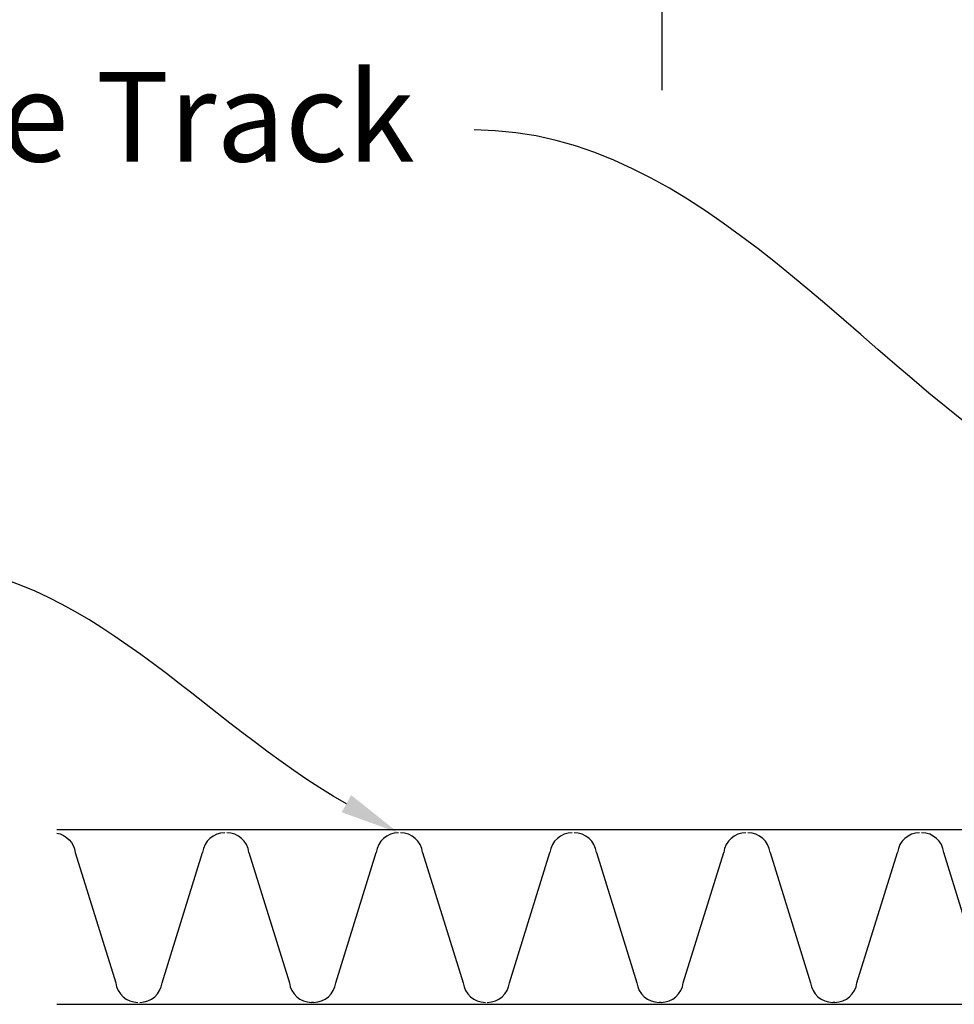
# Model space of a CAD drawing. Units: millimetres. Extents: x 3178 to 4924, y 1058 to 2282.
# Drawn here: x 3337 to 3400, y 1234 to 1300 of the extents above; entities that cross this region are included whole.
import ezdxf
from ezdxf import colors
from ezdxf.entities.mleader import LeaderData, LeaderLine
from ezdxf.math import Vec2, Vec3

# ---------------------------------------------------------------- set-up
doc = ezdxf.new("R2010")
doc.units = ezdxf.units.MM
doc.header["$LTSCALE"] = 2
doc.linetypes.add('CENTER2', pattern=[28.575, 19.05, -3.175, 3.175, -3.175])
doc.layers.get('0').update_dxf_attribs({"lineweight": 25})
doc.layers.add('TSD-WALL', color=3, linetype='Continuous', lineweight=25, true_color=0x00ff00)
doc.styles.get("Standard").update_dxf_attribs({"font": 'arial.ttf'})

msp = doc.modelspace()

# ---------------------------------------------------------------- linework, layer by layer
at = {"color": 1, "linetype": 'CENTER2'}
msp.add_line((3379.972, 1295.384), (3379.972, 1815.9), dxfattribs=at)
at = {"layer": 'TSD-WALL', "color": 30}
for p, q in [((3346.422, 1235.495), (3349.137, 1244.237)), ((3352.248, 1244.237), (3354.964, 1235.495)), ((3358.075, 1235.495), (3360.79, 1244.237)), ((3363.901, 1244.237), (3366.617, 1235.495)), ((3369.728, 1235.495), (3372.443, 1244.237)), ((3375.554, 1244.237), (3378.27, 1235.495)), ((3381.381, 1235.495), (3384.097, 1244.237)), ((3387.208, 1244.237), (3389.923, 1235.495)), ((3393.034, 1235.495), (3395.75, 1244.237)), ((3356.586, 1234.178), (3356.453, 1234.178)), ((3379.892, 1234.178), (3379.759, 1234.178)), ((3391.545, 1234.178), (3391.412, 1234.178))]:
    msp.add_line(p, q, dxfattribs=at)
msp.add_lwpolyline([(3339.354, 1234.046), (3407.491, 1234.046), (3407.491, 1245.753), (3339.354, 1245.753)], dxfattribs=at)
for points in [[(3339.354, 1245.533, -0.332174), (3340.595, 1244.237), (3343.311, 1235.495, 0.378853), (3344.8, 1234.178)], [(3407.491, 1245.753), (3404.687, 1235.495, -0.378853), (3403.198, 1234.178), (3403.065, 1234.178, -0.378853), (3401.576, 1235.495), (3398.861, 1244.237, 0.378853), (3397.372, 1245.554)]]:
    msp.add_lwpolyline(points, format="xyb", dxfattribs=at)
for centre, start, end in [((3350.626, 1244.054), 90, 172.99746), ((3350.759, 1244.054), 7.00254, 90), ((3362.279, 1244.054), 90, 172.99746), ((3362.412, 1244.054), 7.00254, 90), ((3373.932, 1244.054), 90, 172.99746), ((3374.066, 1244.054), 7.00254, 90), ((3385.585, 1244.054), 90, 172.99746), ((3385.719, 1244.054), 7.00254, 90), ((3397.239, 1244.054), 90, 172.99746), ((3344.933, 1235.678), 270, 352.99746), ((3356.453, 1235.678), 187.00254, 270), ((3356.586, 1235.678), 270, 352.99746), ((3368.106, 1235.678), 187.00254, 270), ((3368.239, 1235.678), 270, 352.99746), ((3379.759, 1235.678), 187.00254, 270), ((3379.892, 1235.678), 270, 352.99746), ((3391.412, 1235.678), 187.00254, 270), ((3391.545, 1235.678), 270, 352.99746)]:
    msp.add_arc(centre, 1.5, start, end, dxfattribs=at)

# ---------------------------------------------------------------- leaders
ml = msp.add_multileader_mtext('Standard')
ml.set_content('SS4  Trans-Space Track', color=256)
ml.set_leader_properties(color=1)
ml.build(insert=Vec2(0, 0))
ml.multileader.update_dxf_attribs({"leader_type": 2, "text_left_attachment_type": 2, "text_right_attachment_type": 2, "dogleg_length": 0.36})
ctx = ml.context
ctx.base_point, ctx.char_height, ctx.landing_gap_size, ctx.plane_origin = Vec3(3268.008, 1292.706), 6, 4, Vec3(3407.362, 1277.564)
ctx.left_attachment, ctx.right_attachment, ctx.text_align_type = 2, 2, 2
notes = []
notes.append((ctx, [(1, (1, 1, 0), (3367.727, 1292.706), (-1, 0), 0.36, [(0, [(3409.491, 1266.89)], 0, [])])]))
ctx.mtext.insert, ctx.mtext.alignment, ctx.mtext.flow_direction = Vec3(3363.367, 1296.59), 3, 5
ml = msp.add_multileader_mtext('Standard')
ml.set_content('Ceiling', color=256)
ml.set_leader_properties(color=1)
ml.build(insert=Vec2(0, 0))
ml.multileader.update_dxf_attribs({"leader_type": 2, "text_left_attachment_type": 2, "text_right_attachment_type": 2, "dogleg_length": 0.36})
ctx = ml.context
ctx.base_point, ctx.char_height, ctx.landing_gap_size, ctx.plane_origin = Vec3(3297.509, 1263.514), 6, 4, Vec3(3370.15, 1248.372)
ctx.left_attachment, ctx.right_attachment, ctx.text_align_type = 2, 2, 2
notes.append((ctx, [(1, (1, 1, 0), (3330.516, 1263.514), (-1, 0), 0.36, [(0, [(3362.279, 1245.554)], 0, [])])]))
ctx.mtext.insert, ctx.mtext.alignment, ctx.mtext.flow_direction = Vec3(3326.156, 1267.447), 3, 5
for ctx, leaders in notes:
    for number, flags, end, landing, length, lines in leaders:
        leader = LeaderData()
        leader.index, (leader.has_last_leader_line, leader.has_dogleg_vector, leader.attachment_direction) = number, flags
        leader.last_leader_point, leader.dogleg_vector, leader.dogleg_length = Vec3(end), Vec3(landing), length
        for number, points, colour, breaks in lines:
            line = LeaderLine()
            line.index, line.vertices, line.color, line.breaks = number, Vec3.list(points), colors.encode_raw_color(colour), breaks
            leader.lines.append(line)
        ctx.leaders.append(leader)

doc.saveas('drawing.dxf')
